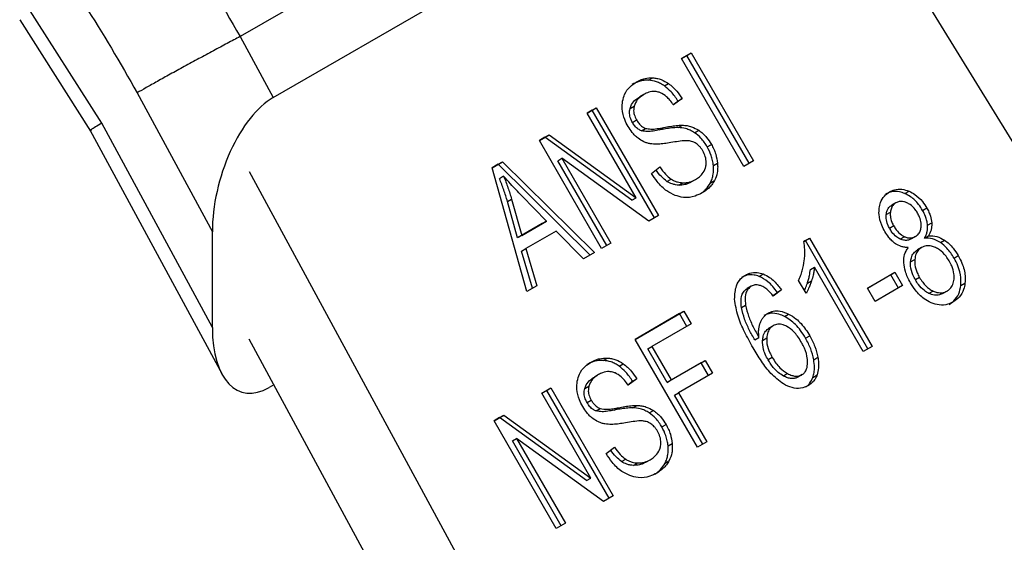
# Model space of a CAD drawing. Extents: x 0.4 to 10.6, y 0.4 to 8.1.
# Drawn here: x 2.7 to 2.8, y 5.7 to 5.7 of the extents above; entities that cross this region are included whole.
import ezdxf

# ---------------------------------------------------------------- set-up
doc = ezdxf.new("R2010")
doc.units = 0
doc.linetypes.add('SLD-SOLID', pattern=[0])
doc.layers.get('0').update_dxf_attribs({"linetype": 'CONTINUOUS'})

msp = doc.modelspace()

# ---------------------------------------------------------------- linework, layer by layer
at = {"color": 7, "linetype": 'SLD-SOLID'}
for p, q in [((2.769277, 5.732138), (2.736067, 5.712966)), ((2.738152, 5.709113), (2.771571, 5.728406)), ((2.773089, 5.725494), (2.799087, 5.683193)), ((2.727317, 5.70749), (2.722467, 5.715123)), ((2.722133, 5.714038), (2.726609, 5.706986)), ((2.736067, 5.712966), (2.738152, 5.709113)), ((2.763971, 5.711585), (2.764575, 5.711934)), ((2.764313, 5.711782), (2.764575, 5.711934)), ((2.764575, 5.711934), (2.768512, 5.705114)), ((2.764313, 5.711782), (2.763971, 5.711585)), ((2.767908, 5.704766), (2.763971, 5.711585)), ((2.76825, 5.704963), (2.764313, 5.711782)), ((2.761887, 5.710211), (2.762149, 5.710363)), ((2.762887, 5.709849), (2.763149, 5.71)), ((2.729558, 5.709412), (2.734311, 5.70063)), ((2.761596, 5.709314), (2.761333, 5.709163)), ((2.763439, 5.708674), (2.763741, 5.708896)), ((2.764003, 5.709048), (2.76346, 5.708647)), ((2.763741, 5.708896), (2.764003, 5.709048)), ((2.758001, 5.708138), (2.758578, 5.708472)), ((2.758316, 5.70832), (2.758001, 5.708138)), ((2.7611, 5.70277), (2.758001, 5.708138)), ((2.758316, 5.70832), (2.758578, 5.708472)), ((2.762253, 5.701501), (2.758316, 5.70832)), ((2.758578, 5.708472), (2.762515, 5.701652)), ((2.760714, 5.708428), (2.760976, 5.70858)), ((2.734311, 5.694569), (2.727317, 5.70749)), ((2.760864, 5.707546), (2.761127, 5.707698)), ((2.726585, 5.70703), (2.734922, 5.691627)), ((2.761432, 5.707015), (2.761694, 5.707166)), ((2.762585, 5.707067), (2.762847, 5.707219)), ((2.763764, 5.707215), (2.764026, 5.707366)), ((2.764792, 5.706894), (2.765055, 5.707046)), ((2.754982, 5.706395), (2.755601, 5.706753)), ((2.755338, 5.706601), (2.754982, 5.706395)), ((2.758919, 5.699576), (2.754982, 5.706395)), ((2.755338, 5.706601), (2.755601, 5.706753)), ((2.760838, 5.702619), (2.755338, 5.706601)), ((2.755601, 5.706753), (2.7611, 5.70277)), ((2.765593, 5.706003), (2.765856, 5.706155)), ((2.752004, 5.704676), (2.75265, 5.705049)), ((2.752387, 5.704898), (2.75265, 5.705049)), ((2.75265, 5.705049), (2.758459, 5.699311)), ((2.756141, 5.705123), (2.756403, 5.705275)), ((2.759237, 5.69976), (2.756141, 5.705123)), ((2.761896, 5.701295), (2.756403, 5.705275)), ((2.756403, 5.705275), (2.7595, 5.699912)), ((2.765982, 5.704809), (2.766245, 5.70496)), ((2.768512, 5.705114), (2.767908, 5.704766)), ((2.736634, 5.704448), (2.760268, 5.660783)), ((2.752387, 5.704898), (2.752004, 5.704676)), ((2.754183, 5.696842), (2.752004, 5.704676)), ((2.758197, 5.699159), (2.752387, 5.704898)), ((2.762068, 5.704322), (2.762595, 5.704725)), ((2.752725, 5.704138), (2.752463, 5.703986)), ((2.763045, 5.703813), (2.763308, 5.703964)), ((2.763799, 5.703574), (2.764061, 5.703726)), ((2.764585, 5.703777), (2.764847, 5.703929)), ((2.764847, 5.703929), (2.764847, 5.703929)), ((2.765795, 5.703722), (2.766058, 5.703874)), ((2.778087, 5.703043), (2.778349, 5.703195)), ((2.752964, 5.702539), (2.753227, 5.702691)), ((2.75361, 5.700245), (2.752964, 5.702539)), ((2.753227, 5.702691), (2.753873, 5.700397)), ((2.75543, 5.701295), (2.753865, 5.70291)), ((2.760838, 5.702619), (2.7611, 5.70277)), ((2.777518, 5.702462), (2.777255, 5.70231)), ((2.776908, 5.701712), (2.777171, 5.701864)), ((2.779208, 5.70198), (2.779471, 5.702132)), ((2.753873, 5.700397), (2.75543, 5.701295)), ((2.75543, 5.701295), (2.755167, 5.701144)), ((2.762515, 5.701652), (2.761896, 5.701295)), ((2.734311, 5.694569), (2.734311, 5.70063)), ((2.755167, 5.701144), (2.75361, 5.700245)), ((2.756044, 5.70067), (2.754122, 5.699561)), ((2.757764, 5.69891), (2.756044, 5.70067)), ((2.777383, 5.700995), (2.77712, 5.700843)), ((2.779522, 5.701047), (2.779785, 5.701198)), ((2.753873, 5.700397), (2.75361, 5.700245)), ((2.771701, 5.700022), (2.772065, 5.700232)), ((2.771803, 5.700081), (2.771701, 5.700022)), ((2.771803, 5.700081), (2.772065, 5.700232)), ((2.775756, 5.693234), (2.771803, 5.700081)), ((2.772065, 5.700232), (2.776018, 5.693385)), ((2.778058, 5.700319), (2.777795, 5.700168)), ((2.778758, 5.700331), (2.778496, 5.70018)), ((2.778758, 5.700331), (2.778758, 5.700331)), ((2.779325, 5.700225), (2.779588, 5.700376)), ((2.780333, 5.699944), (2.780595, 5.700096)), ((2.75386, 5.699409), (2.754122, 5.699561)), ((2.754555, 5.697057), (2.75386, 5.699409)), ((2.754122, 5.699561), (2.754817, 5.697208)), ((2.7595, 5.699912), (2.758919, 5.699576)), ((2.77914, 5.699634), (2.778878, 5.699483)), ((2.758459, 5.699311), (2.757764, 5.69891)), ((2.77845, 5.698726), (2.778713, 5.698877)), ((2.781196, 5.698967), (2.781459, 5.699118)), ((2.772114, 5.698244), (2.772376, 5.698396)), ((2.775456, 5.693061), (2.772376, 5.698396)), ((2.768873, 5.697808), (2.769135, 5.697959)), ((2.771838, 5.69674), (2.771371, 5.697549)), ((2.771922, 5.697373), (2.772185, 5.697524)), ((2.775733, 5.697072), (2.777454, 5.698065)), ((2.777191, 5.697914), (2.775733, 5.697072)), ((2.777191, 5.697914), (2.777454, 5.698065)), ((2.777677, 5.697072), (2.777191, 5.697914)), ((2.777454, 5.698065), (2.77794, 5.697223)), ((2.779015, 5.697738), (2.778752, 5.697587)), ((2.754817, 5.697208), (2.754183, 5.696842)), ((2.768376, 5.697185), (2.768114, 5.697033)), ((2.770289, 5.69695), (2.769769, 5.696562)), ((2.770289, 5.69695), (2.770027, 5.696798)), ((2.776219, 5.69623), (2.775733, 5.697072)), ((2.77794, 5.697223), (2.776219, 5.69623)), ((2.779874, 5.696882), (2.779611, 5.696731)), ((2.780751, 5.69688), (2.780488, 5.696728)), ((2.780751, 5.69688), (2.780751, 5.69688)), ((2.781624, 5.697228), (2.781887, 5.697379)), ((2.769746, 5.696589), (2.770027, 5.696798)), ((2.76776, 5.695835), (2.768022, 5.695987)), ((2.761033, 5.693826), (2.764113, 5.695605)), ((2.763851, 5.695453), (2.761033, 5.693826)), ((2.763851, 5.695453), (2.764113, 5.695605)), ((2.764315, 5.694648), (2.763851, 5.695453)), ((2.764113, 5.695605), (2.764578, 5.6948)), ((2.770475, 5.695277), (2.770737, 5.695428)), ((2.764578, 5.6948), (2.762102, 5.69337)), ((2.769759, 5.694684), (2.769497, 5.694532)), ((2.757706, 5.654909), (2.736634, 5.69384)), ((2.76497, 5.687007), (2.761033, 5.693826)), ((2.768598, 5.69379), (2.768861, 5.693942)), ((2.76909, 5.693764), (2.769352, 5.693915)), ((2.77181, 5.693902), (2.772073, 5.694053)), ((2.761839, 5.693219), (2.762102, 5.69337)), ((2.763058, 5.691107), (2.761839, 5.693219)), ((2.762102, 5.69337), (2.763321, 5.691259)), ((2.776018, 5.693385), (2.775456, 5.693061)), ((2.759021, 5.692495), (2.759283, 5.692646)), ((2.769703, 5.692685), (2.76944, 5.692534)), ((2.772322, 5.692542), (2.772585, 5.692693)), ((2.760021, 5.692132), (2.760283, 5.692283)), ((2.765201, 5.692344), (2.763058, 5.691107)), ((2.763321, 5.691259), (2.765463, 5.692495)), ((2.765201, 5.692344), (2.765463, 5.692495)), ((2.765665, 5.691539), (2.765201, 5.692344)), ((2.765463, 5.692495), (2.765928, 5.69169)), ((2.75873, 5.691597), (2.758467, 5.691446)), ((2.761137, 5.691331), (2.760594, 5.690931)), ((2.760875, 5.69118), (2.761137, 5.691331)), ((2.763058, 5.691107), (2.763321, 5.691259)), ((2.765928, 5.69169), (2.763786, 5.690454)), ((2.770675, 5.691659), (2.770413, 5.691507)), ((2.771594, 5.691594), (2.771331, 5.691442)), ((2.771594, 5.691594), (2.771594, 5.691594)), ((2.772275, 5.691422), (2.772537, 5.691574)), ((2.738196, 5.690953), (2.737902, 5.690784)), ((2.755135, 5.690421), (2.755712, 5.690755)), ((2.75545, 5.690603), (2.755712, 5.690755)), ((2.755712, 5.690755), (2.759649, 5.683936)), ((2.757847, 5.690711), (2.75811, 5.690863)), ((2.760573, 5.690957), (2.760875, 5.69118)), ((2.75545, 5.690603), (2.755135, 5.690421)), ((2.758234, 5.685054), (2.755135, 5.690421)), ((2.759387, 5.683784), (2.75545, 5.690603)), ((2.763523, 5.690302), (2.763786, 5.690454)), ((2.765312, 5.687204), (2.763523, 5.690302)), ((2.763786, 5.690454), (2.765574, 5.687356)), ((2.757998, 5.689829), (2.758261, 5.689981)), ((2.758566, 5.689298), (2.758828, 5.689449)), ((2.759719, 5.689351), (2.759981, 5.689502)), ((2.760898, 5.689498), (2.76116, 5.68965)), ((2.752116, 5.688678), (2.752735, 5.689036)), ((2.752472, 5.688884), (2.752116, 5.688678)), ((2.752472, 5.688884), (2.752735, 5.689036)), ((2.757972, 5.684902), (2.752472, 5.688884)), ((2.752735, 5.689036), (2.758234, 5.685054)), ((2.761926, 5.689177), (2.762189, 5.689329)), ((2.756053, 5.681859), (2.752116, 5.688678)), ((2.762727, 5.688286), (2.76299, 5.688438)), ((2.753275, 5.687406), (2.753537, 5.687558)), ((2.75903, 5.683578), (2.753537, 5.687558)), ((2.753537, 5.687558), (2.756634, 5.682195)), ((2.756371, 5.682043), (2.753275, 5.687406)), ((2.759202, 5.686605), (2.759729, 5.687008)), ((2.763116, 5.687092), (2.763379, 5.687243)), ((2.765574, 5.687356), (2.76497, 5.687007)), ((2.760179, 5.686096), (2.760441, 5.686247)), ((2.760933, 5.685857), (2.761195, 5.686009)), ((2.761719, 5.68606), (2.761981, 5.686212)), ((2.761981, 5.686212), (2.761981, 5.686212)), ((2.762929, 5.686005), (2.763192, 5.686157)), ((2.757972, 5.684902), (2.758234, 5.685054)), ((2.759649, 5.683936), (2.75903, 5.683578)), ((2.756634, 5.682195), (2.756053, 5.681859))]:
    msp.add_line(p, q, dxfattribs=at)
at = {"color": 8, "linetype": 'SLD-SOLID'}
for p, q in [((2.761117, 5.710099), (2.761118, 5.710099)), ((2.77712, 5.70315), (2.77712, 5.703151)), ((2.768013, 5.697893), (2.768013, 5.697893)), ((2.769442, 5.695487), (2.769442, 5.695487)), ((2.758251, 5.692382), (2.758252, 5.692382))]:
    msp.add_line(p, q, dxfattribs=at)
at = {"color": 7, "linetype": 'SLD-SOLID'}
for centre, start_param, end_param in [((2.738027, 5.702979), 0.477719, 2.082155), ((2.738027, 5.696918), 2.082155, 3.619311)]:
    msp.add_ellipse(centre, major_axis=(0.001818, 0.006433), ratio=0.503769, start_param=start_param, end_param=end_param, dxfattribs=at)
for points, knots in [([(2.728, 5.725016), (2.729517, 5.723058), (2.73244, 5.719285), (2.734889, 5.715019), (2.736067, 5.712966)], [0, 0, 0, 0, 0.5189314, 1, 1, 1, 1]), ([(2.722467, 5.720088), (2.723753, 5.718418), (2.726323, 5.715079), (2.72848, 5.711301), (2.729558, 5.709412)], [0, 0, 0, 0, 0.499945, 1, 1, 1, 1]), ([(2.760244, 5.708893), (2.76028, 5.709038), (2.760367, 5.70939), (2.76068, 5.709808), (2.76098, 5.710007), (2.761118, 5.710099)], [0, 0, 0, 0, 0.272735, 0.664774, 1, 1, 1, 1]), ([(2.761887, 5.710211), (2.761784, 5.710211), (2.76158, 5.710211), (2.761226, 5.710133), (2.760997, 5.710018), (2.760855, 5.709947)], [0, 0, 0, 0, 0.276752, 0.553361, 1, 1, 1, 1]), ([(2.761118, 5.710099), (2.761204, 5.710144), (2.761377, 5.710236), (2.761717, 5.710349), (2.761984, 5.710358), (2.762149, 5.710363)], [0, 0, 0, 0, 0.276365, 0.552887, 1, 1, 1, 1]), ([(2.762887, 5.709849), (2.762805, 5.709902), (2.762642, 5.710009), (2.762306, 5.710157), (2.762052, 5.71019), (2.761887, 5.710211)], [0, 0, 0, 0, 0.259531, 0.519162, 1, 1, 1, 1]), ([(2.762149, 5.710363), (2.762237, 5.710355), (2.762414, 5.710338), (2.762758, 5.710241), (2.762995, 5.710095), (2.763149, 5.71)], [0, 0, 0, 0, 0.259481, 0.519099, 1, 1, 1, 1]), ([(2.763149, 5.71), (2.763241, 5.709929), (2.763424, 5.709787), (2.76372, 5.709472), (2.763895, 5.70921), (2.764003, 5.709048)], [0, 0, 0, 0, 0.276103, 0.552039, 1, 1, 1, 1]), ([(2.761596, 5.709314), (2.761513, 5.709261), (2.76136, 5.709164), (2.761123, 5.708939), (2.761033, 5.708718), (2.760976, 5.70858)], [0, 0, 0, 0, 0.30939, 0.566715, 1, 1, 1, 1]), ([(2.762564, 5.709445), (2.762472, 5.709468), (2.762242, 5.709527), (2.761906, 5.709471), (2.761693, 5.709363), (2.761596, 5.709314)], [0, 0, 0, 0, 0.264685, 0.665864, 1, 1, 1, 1]), ([(2.76346, 5.708647), (2.763385, 5.708752), (2.763251, 5.708939), (2.762981, 5.709217), (2.762746, 5.709378), (2.762586, 5.709437), (2.762564, 5.709445)], [0, 0, 0, 0, 0.307086, 0.550673, 0.938361, 1, 1, 1, 1]), ([(2.763741, 5.708896), (2.763675, 5.708997), (2.763545, 5.709198), (2.763271, 5.709535), (2.763034, 5.709729), (2.762887, 5.709849)], [0, 0, 0, 0, 0.275699, 0.551549, 1, 1, 1, 1]), ([(2.760589, 5.707288), (2.760515, 5.707429), (2.760331, 5.707779), (2.760191, 5.708344), (2.760228, 5.708728), (2.760244, 5.708893)], [0, 0, 0, 0, 0.277056, 0.688765, 1, 1, 1, 1]), ([(2.760714, 5.708428), (2.760742, 5.70851), (2.76082, 5.708734), (2.761047, 5.708979), (2.761248, 5.709108), (2.761334, 5.709163)], [0, 0, 0, 0, 0.2513048, 0.68242, 1, 1, 1, 1]), ([(2.760864, 5.707546), (2.760826, 5.707619), (2.760735, 5.707795), (2.760661, 5.708107), (2.760696, 5.70832), (2.760714, 5.708428)], [0, 0, 0, 0, 0.260406, 0.624456, 1, 1, 1, 1]), ([(2.760976, 5.70858), (2.760962, 5.708506), (2.760929, 5.708333), (2.760967, 5.70802), (2.761072, 5.707809), (2.761127, 5.707698)], [0, 0, 0, 0, 0.260681, 0.611207, 1, 1, 1, 1]), ([(2.761432, 5.707015), (2.761365, 5.707044), (2.761212, 5.707112), (2.761016, 5.707305), (2.760913, 5.707469), (2.760864, 5.707546)], [0, 0, 0, 0, 0.288607, 0.662855, 1, 1, 1, 1]), ([(2.761127, 5.707698), (2.76117, 5.707629), (2.761272, 5.707465), (2.761467, 5.707267), (2.761629, 5.707195), (2.761694, 5.707166)], [0, 0, 0, 0, 0.297734, 0.715033, 1, 1, 1, 1]), ([(2.761218, 5.706546), (2.761151, 5.706601), (2.761018, 5.706711), (2.760799, 5.706955), (2.76067, 5.707159), (2.760589, 5.707288)], [0, 0, 0, 0, 0.269683, 0.539247, 1, 1, 1, 1]), ([(2.762585, 5.707067), (2.762447, 5.707043), (2.762192, 5.706997), (2.761809, 5.706951), (2.761559, 5.706993), (2.761432, 5.707015)], [0, 0, 0, 0, 0.369561, 0.681012, 1, 1, 1, 1]), ([(2.761694, 5.707166), (2.761803, 5.707146), (2.762056, 5.7071), (2.762439, 5.707146), (2.762711, 5.707195), (2.762847, 5.707219)], [0, 0, 0, 0, 0.274068, 0.635279, 1, 1, 1, 1]), ([(2.763764, 5.707215), (2.763623, 5.70721), (2.763352, 5.707201), (2.762961, 5.707139), (2.76271, 5.707091), (2.762585, 5.707067)], [0, 0, 0, 0, 0.350678, 0.67509, 1, 1, 1, 1]), ([(2.762847, 5.707219), (2.762982, 5.707245), (2.763243, 5.707294), (2.763634, 5.707355), (2.763895, 5.707362), (2.764026, 5.707366)], [0, 0, 0, 0, 0.349644, 0.674087, 1, 1, 1, 1]), ([(2.764792, 5.706894), (2.764701, 5.706948), (2.764518, 5.707056), (2.76417, 5.707178), (2.763918, 5.707201), (2.763764, 5.707215)], [0, 0, 0, 0, 0.278348, 0.556593, 1, 1, 1, 1]), ([(2.764026, 5.707366), (2.764123, 5.707359), (2.764315, 5.707346), (2.764667, 5.707261), (2.764907, 5.707128), (2.765055, 5.707046)], [0, 0, 0, 0, 0.277895, 0.556024, 1, 1, 1, 1]), ([(2.765593, 5.706003), (2.765533, 5.7061), (2.765414, 5.706295), (2.765157, 5.706614), (2.76493, 5.706788), (2.764792, 5.706894)], [0, 0, 0, 0, 0.280123, 0.560499, 1, 1, 1, 1]), ([(2.765055, 5.707046), (2.765144, 5.706981), (2.765322, 5.706851), (2.765602, 5.706555), (2.76576, 5.706306), (2.765856, 5.706155)], [0, 0, 0, 0, 0.280629, 0.561135, 1, 1, 1, 1]), ([(2.76199, 5.706193), (2.761922, 5.706209), (2.761785, 5.70624), (2.76152, 5.706342), (2.761337, 5.706465), (2.761218, 5.706546)], [0, 0, 0, 0, 0.256334, 0.512729, 1, 1, 1, 1]), ([(2.763183, 5.706249), (2.763052, 5.706228), (2.762792, 5.706187), (2.762396, 5.706151), (2.762126, 5.706179), (2.76199, 5.706193)], [0, 0, 0, 0, 0.338747, 0.667254, 1, 1, 1, 1]), ([(2.764359, 5.706386), (2.764283, 5.706385), (2.764045, 5.706384), (2.763654, 5.706327), (2.763341, 5.706275), (2.763183, 5.706249)], [0, 0, 0, 0, 0.189526, 0.594322, 1, 1, 1, 1]), ([(2.7649, 5.706205), (2.764853, 5.706234), (2.764758, 5.706291), (2.764575, 5.70636), (2.764442, 5.706376), (2.764359, 5.706386)], [0, 0, 0, 0, 0.275514, 0.550869, 1, 1, 1, 1]), ([(2.765314, 5.705743), (2.765284, 5.705792), (2.765223, 5.70589), (2.76509, 5.706055), (2.764973, 5.706147), (2.7649, 5.706205)], [0, 0, 0, 0, 0.274094, 0.548351, 1, 1, 1, 1]), ([(2.765497, 5.704732), (2.765512, 5.704821), (2.765545, 5.70503), (2.765492, 5.705388), (2.765373, 5.705625), (2.765314, 5.705743)], [0, 0, 0, 0, 0.27258, 0.637639, 1, 1, 1, 1]), ([(2.765982, 5.704809), (2.765969, 5.704917), (2.765942, 5.705134), (2.765829, 5.705542), (2.765685, 5.705823), (2.765593, 5.706003)], [0, 0, 0, 0, 0.264512, 0.529062, 1, 1, 1, 1]), ([(2.765856, 5.706155), (2.765909, 5.706055), (2.766017, 5.705856), (2.76617, 5.705457), (2.766216, 5.705154), (2.766245, 5.70496)], [0, 0, 0, 0, 0.264411, 0.528936, 1, 1, 1, 1]), ([(2.766245, 5.70496), (2.76625, 5.704858), (2.766261, 5.704654), (2.766223, 5.704275), (2.766123, 5.704031), (2.766058, 5.703874)], [0, 0, 0, 0, 0.2628574, 0.5258823, 1, 1, 1, 1]), ([(2.763045, 5.703813), (2.762925, 5.703908), (2.762664, 5.704114), (2.762464, 5.704393), (2.762357, 5.704543)], [0, 0, 0, 0, 0.46229, 1, 1, 1, 1]), ([(2.762595, 5.704725), (2.76271, 5.704564), (2.762917, 5.704274), (2.763187, 5.70406), (2.763308, 5.703964)], [0, 0, 0, 0, 0.55487, 1, 1, 1, 1]), ([(2.764847, 5.703929), (2.764935, 5.703984), (2.765093, 5.704085), (2.765324, 5.704319), (2.765451, 5.704544), (2.765492, 5.704711), (2.765497, 5.704732)], [0, 0, 0, 0, 0.300568, 0.545568, 0.94252, 1, 1, 1, 1]), ([(2.765795, 5.703722), (2.765834, 5.703807), (2.765911, 5.703976), (2.765995, 5.704338), (2.765987, 5.704624), (2.765982, 5.704809)], [0, 0, 0, 0, 0.263031, 0.526102, 1, 1, 1, 1]), ([(2.752964, 5.702539), (2.752929, 5.702662), (2.752857, 5.702907), (2.752696, 5.703391), (2.752556, 5.703749), (2.752463, 5.703986)], [0, 0, 0, 0, 0.2513727, 0.5027351, 1, 1, 1, 1]), ([(2.753865, 5.70291), (2.753745, 5.703034), (2.753506, 5.703282), (2.753123, 5.703687), (2.752867, 5.703977), (2.752725, 5.704138)], [0, 0, 0, 0, 0.308804, 0.617614, 1, 1, 1, 1]), ([(2.752725, 5.704138), (2.752773, 5.704018), (2.752868, 5.703778), (2.753044, 5.703298), (2.753154, 5.702933), (2.753227, 5.702691)], [0, 0, 0, 0, 0.251352, 0.502711, 1, 1, 1, 1]), ([(2.763563, 5.702932), (2.763389, 5.703015), (2.762969, 5.703216), (2.762457, 5.703722), (2.762184, 5.704144), (2.762068, 5.704322)], [0, 0, 0, 0, 0.291747, 0.701546, 1, 1, 1, 1]), ([(2.763799, 5.703574), (2.76373, 5.70358), (2.763592, 5.703592), (2.763335, 5.703654), (2.763157, 5.703751), (2.763045, 5.703813)], [0, 0, 0, 0, 0.27118, 0.542543, 1, 1, 1, 1]), ([(2.763308, 5.703964), (2.763373, 5.703926), (2.763504, 5.703849), (2.763758, 5.703758), (2.763945, 5.703738), (2.764061, 5.703726)], [0, 0, 0, 0, 0.271574, 0.543029, 1, 1, 1, 1]), ([(2.764585, 5.703777), (2.764521, 5.703743), (2.764392, 5.703676), (2.764134, 5.703587), (2.763929, 5.703579), (2.763799, 5.703574)], [0, 0, 0, 0, 0.2688668, 0.5378665, 1, 1, 1, 1]), ([(2.764061, 5.703726), (2.764137, 5.703726), (2.764289, 5.703727), (2.764559, 5.703785), (2.764735, 5.703873), (2.764847, 5.703929)], [0, 0, 0, 0, 0.269195, 0.538266, 1, 1, 1, 1]), ([(2.765139, 5.703023), (2.765185, 5.703052), (2.765318, 5.703137), (2.765559, 5.703351), (2.765706, 5.703582), (2.765795, 5.703722)], [0, 0, 0, 0, 0.169195, 0.498127, 1, 1, 1, 1]), ([(2.766058, 5.703874), (2.766002, 5.70378), (2.76589, 5.703592), (2.765631, 5.703321), (2.765409, 5.703177), (2.765275, 5.703091)], [0, 0, 0, 0, 0.284055, 0.567858, 1, 1, 1, 1]), ([(2.765275, 5.703091), (2.765129, 5.703017), (2.764767, 5.702833), (2.764168, 5.702749), (2.763738, 5.702879), (2.763563, 5.702932)], [0, 0, 0, 0, 0.287574, 0.711413, 1, 1, 1, 1]), ([(2.776463, 5.702121), (2.776485, 5.702242), (2.77654, 5.702529), (2.776762, 5.702902), (2.777004, 5.70307), (2.77712, 5.703151)], [0, 0, 0, 0, 0.273462, 0.65063, 1, 1, 1, 1]), ([(2.778087, 5.703043), (2.777972, 5.703084), (2.777696, 5.703183), (2.777258, 5.703186), (2.776988, 5.70306), (2.776858, 5.702999)], [0, 0, 0, 0, 0.269152, 0.64824, 1, 1, 1, 1]), ([(2.77712, 5.703151), (2.777219, 5.703199), (2.777457, 5.703316), (2.777888, 5.703352), (2.778201, 5.703245), (2.778349, 5.703195)], [0, 0, 0, 0, 0.269023, 0.65357, 1, 1, 1, 1]), ([(2.778349, 5.703195), (2.778476, 5.703131), (2.778789, 5.702974), (2.779178, 5.702595), (2.779384, 5.702269), (2.779471, 5.702132)], [0, 0, 0, 0, 0.282044, 0.698282, 1, 1, 1, 1]), ([(2.777518, 5.702462), (2.777466, 5.702426), (2.777346, 5.702343), (2.777218, 5.702135), (2.777187, 5.701953), (2.777171, 5.701864)], [0, 0, 0, 0, 0.275305, 0.641651, 1, 1, 1, 1]), ([(2.77822, 5.702459), (2.778152, 5.702485), (2.777991, 5.702547), (2.77774, 5.702562), (2.777588, 5.702494), (2.777518, 5.702462)], [0, 0, 0, 0, 0.2812681, 0.667917, 1, 1, 1, 1]), ([(2.779208, 5.70198), (2.779128, 5.702108), (2.77892, 5.702439), (2.778531, 5.702821), (2.778209, 5.702982), (2.778087, 5.703043)], [0, 0, 0, 0, 0.28124, 0.72786, 1, 1, 1, 1]), ([(2.778894, 5.701806), (2.778845, 5.701884), (2.778716, 5.70209), (2.778482, 5.702324), (2.778288, 5.702424), (2.77822, 5.702459)], [0, 0, 0, 0, 0.285543, 0.746371, 1, 1, 1, 1]), ([(2.776823, 5.70064), (2.776752, 5.700772), (2.776571, 5.701114), (2.776432, 5.701634), (2.776454, 5.701988), (2.776463, 5.702121)], [0, 0, 0, 0, 0.282554, 0.730216, 1, 1, 1, 1]), ([(2.776908, 5.701712), (2.776919, 5.701781), (2.776946, 5.701947), (2.777058, 5.702168), (2.777193, 5.702265), (2.777255, 5.702311)], [0, 0, 0, 0, 0.274674, 0.661967, 1, 1, 1, 1]), ([(2.777171, 5.701864), (2.777167, 5.701783), (2.777157, 5.701579), (2.777235, 5.701275), (2.77734, 5.701077), (2.777383, 5.700995)], [0, 0, 0, 0, 0.278669, 0.702074, 1, 1, 1, 1]), ([(2.779522, 5.701047), (2.779511, 5.701139), (2.779489, 5.701322), (2.779387, 5.701641), (2.779275, 5.701853), (2.779208, 5.70198)], [0, 0, 0, 0, 0.285752, 0.571173, 1, 1, 1, 1]), ([(2.779471, 5.702132), (2.779516, 5.702048), (2.779607, 5.70188), (2.779731, 5.701568), (2.779765, 5.701337), (2.779785, 5.701198)], [0, 0, 0, 0, 0.284998, 0.570253, 1, 1, 1, 1]), ([(2.77712, 5.700843), (2.77708, 5.700919), (2.776974, 5.70112), (2.776894, 5.701424), (2.776905, 5.701634), (2.776908, 5.701712)], [0, 0, 0, 0, 0.278036, 0.730606, 1, 1, 1, 1]), ([(2.779116, 5.700922), (2.77912, 5.701007), (2.779129, 5.701216), (2.779043, 5.701525), (2.778938, 5.701724), (2.778894, 5.701806)], [0, 0, 0, 0, 0.287064, 0.706513, 1, 1, 1, 1]), ([(2.777493, 5.699875), (2.777416, 5.699933), (2.777262, 5.700049), (2.777032, 5.700307), (2.776901, 5.700516), (2.776823, 5.70064)], [0, 0, 0, 0, 0.288423, 0.576404, 1, 1, 1, 1]), ([(2.777795, 5.700168), (2.777714, 5.700211), (2.777516, 5.700318), (2.77729, 5.700568), (2.777168, 5.700765), (2.77712, 5.700843)], [0, 0, 0, 0, 0.295534, 0.721864, 1, 1, 1, 1]), ([(2.777383, 5.700995), (2.777434, 5.700913), (2.777567, 5.700697), (2.7778, 5.700453), (2.777994, 5.700352), (2.778058, 5.700319)], [0, 0, 0, 0, 0.293637, 0.769449, 1, 1, 1, 1]), ([(2.778758, 5.700331), (2.77881, 5.700366), (2.778932, 5.700449), (2.779066, 5.700651), (2.779099, 5.700833), (2.779116, 5.700922)], [0, 0, 0, 0, 0.27396, 0.644142, 1, 1, 1, 1]), ([(2.779325, 5.700225), (2.779361, 5.700291), (2.779432, 5.700423), (2.779518, 5.700693), (2.779521, 5.700912), (2.779522, 5.701047)], [0, 0, 0, 0, 0.274954, 0.550173, 1, 1, 1, 1]), ([(2.779785, 5.701198), (2.779786, 5.701116), (2.779789, 5.700954), (2.779735, 5.700668), (2.779646, 5.70049), (2.779588, 5.700376)], [0, 0, 0, 0, 0.275388, 0.534864, 1, 1, 1, 1]), ([(2.77173, 5.698816), (2.771741, 5.698928), (2.771764, 5.699154), (2.77177, 5.699556), (2.771727, 5.699848), (2.771701, 5.700022)], [0, 0, 0, 0, 0.287559, 0.575223, 1, 1, 1, 1]), ([(2.778496, 5.70018), (2.778439, 5.700153), (2.778305, 5.700088), (2.778059, 5.700073), (2.777882, 5.700136), (2.777795, 5.700168)], [0, 0, 0, 0, 0.270766, 0.642082, 1, 1, 1, 1]), ([(2.778058, 5.700319), (2.778123, 5.700294), (2.778279, 5.700235), (2.778529, 5.700227), (2.778683, 5.700297), (2.778758, 5.700331)], [0, 0, 0, 0, 0.270632, 0.647066, 1, 1, 1, 1]), ([(2.780333, 5.699944), (2.780171, 5.700035), (2.779842, 5.700218), (2.779499, 5.700223), (2.779325, 5.700225)], [0, 0, 0, 0, 0.4926258, 1, 1, 1, 1]), ([(2.779588, 5.700376), (2.779762, 5.700374), (2.780104, 5.70037), (2.780433, 5.700186), (2.780595, 5.700096)], [0, 0, 0, 0, 0.507374, 1, 1, 1, 1]), ([(2.780595, 5.700096), (2.780695, 5.700022), (2.780893, 5.699874), (2.78119, 5.699545), (2.781359, 5.699278), (2.781459, 5.699118)], [0, 0, 0, 0, 0.288741, 0.577119, 1, 1, 1, 1]), ([(2.778304, 5.699635), (2.778229, 5.699638), (2.77808, 5.699642), (2.777802, 5.699703), (2.777612, 5.699809), (2.777493, 5.699875)], [0, 0, 0, 0, 0.2749, 0.55006, 1, 1, 1, 1]), ([(2.778018, 5.698665), (2.778018, 5.698761), (2.778017, 5.699025), (2.778115, 5.699365), (2.778253, 5.699562), (2.778304, 5.699635)], [0, 0, 0, 0, 0.263462, 0.72397, 1, 1, 1, 1]), ([(2.77845, 5.698726), (2.778462, 5.698811), (2.778491, 5.699016), (2.778625, 5.699298), (2.778796, 5.699423), (2.778878, 5.699483)], [0, 0, 0, 0, 0.268022, 0.646148, 1, 1, 1, 1]), ([(2.77914, 5.699634), (2.779077, 5.69959), (2.77893, 5.699489), (2.778769, 5.699229), (2.778732, 5.698997), (2.778713, 5.698877)], [0, 0, 0, 0, 0.2686193, 0.6232604, 1, 1, 1, 1]), ([(2.780027, 5.69963), (2.779945, 5.699662), (2.779747, 5.699741), (2.779429, 5.699763), (2.779234, 5.699676), (2.77914, 5.699634)], [0, 0, 0, 0, 0.270362, 0.65287, 1, 1, 1, 1]), ([(2.780888, 5.698783), (2.780824, 5.698885), (2.780656, 5.699155), (2.780357, 5.699458), (2.78011, 5.699587), (2.780027, 5.69963)], [0, 0, 0, 0, 0.290183, 0.76148, 1, 1, 1, 1]), ([(2.781196, 5.698967), (2.781129, 5.699076), (2.780996, 5.699293), (2.780719, 5.699643), (2.780477, 5.699832), (2.780333, 5.699944)], [0, 0, 0, 0, 0.287905, 0.576097, 1, 1, 1, 1]), ([(2.771371, 5.697549), (2.771415, 5.697649), (2.771503, 5.697848), (2.771639, 5.698264), (2.771694, 5.698596), (2.77173, 5.698816)], [0, 0, 0, 0, 0.253574, 0.50716, 1, 1, 1, 1]), ([(2.778752, 5.697587), (2.778698, 5.697689), (2.778551, 5.697964), (2.778438, 5.698364), (2.778447, 5.698637), (2.77845, 5.698726)], [0, 0, 0, 0, 0.2844901, 0.7679394, 1, 1, 1, 1]), ([(2.778713, 5.698877), (2.77871, 5.698768), (2.778705, 5.69849), (2.778824, 5.698094), (2.778961, 5.697838), (2.779015, 5.697738)], [0, 0, 0, 0, 0.2856816, 0.7226955, 1, 1, 1, 1]), ([(2.781193, 5.697632), (2.781196, 5.697742), (2.781204, 5.698019), (2.781082, 5.698419), (2.780944, 5.698678), (2.780888, 5.698783)], [0, 0, 0, 0, 0.285873, 0.712758, 1, 1, 1, 1]), ([(2.781624, 5.697228), (2.781633, 5.697393), (2.781655, 5.697801), (2.78149, 5.69841), (2.781283, 5.698802), (2.781196, 5.698967)], [0, 0, 0, 0, 0.285082, 0.701209, 1, 1, 1, 1]), ([(2.781459, 5.699118), (2.781541, 5.698962), (2.781756, 5.698558), (2.78192, 5.697947), (2.781896, 5.697532), (2.781887, 5.697379)], [0, 0, 0, 0, 0.284005, 0.737278, 1, 1, 1, 1]), ([(2.771922, 5.697373), (2.771947, 5.697453), (2.771998, 5.697614), (2.77207, 5.697902), (2.772097, 5.698117), (2.772114, 5.698244)], [0, 0, 0, 0, 0.287995, 0.576036, 1, 1, 1, 1]), ([(2.772376, 5.698396), (2.772366, 5.698309), (2.772346, 5.698134), (2.772283, 5.697843), (2.772221, 5.697643), (2.772185, 5.697524)], [0, 0, 0, 0, 0.288238, 0.576315, 1, 1, 1, 1]), ([(2.778441, 5.697407), (2.778378, 5.697523), (2.778252, 5.697755), (2.778084, 5.698176), (2.778042, 5.698484), (2.778018, 5.698665)], [0, 0, 0, 0, 0.291843, 0.584011, 1, 1, 1, 1]), ([(2.767324, 5.696371), (2.767339, 5.696662), (2.767364, 5.697142), (2.767663, 5.697649), (2.767905, 5.697818), (2.768013, 5.697893)], [0, 0, 0, 0, 0.461313, 0.760033, 1, 1, 1, 1]), ([(2.768873, 5.697808), (2.768767, 5.697842), (2.768505, 5.697925), (2.768107, 5.697911), (2.767862, 5.697794), (2.76775, 5.697741)], [0, 0, 0, 0, 0.270347, 0.669134, 1, 1, 1, 1]), ([(2.768013, 5.697893), (2.768103, 5.697937), (2.768329, 5.698049), (2.768722, 5.698086), (2.769009, 5.697998), (2.769135, 5.697959)], [0, 0, 0, 0, 0.270148, 0.677867, 1, 1, 1, 1]), ([(2.770027, 5.696798), (2.769931, 5.696925), (2.769749, 5.697165), (2.769377, 5.697544), (2.769065, 5.697707), (2.768873, 5.697808)], [0, 0, 0, 0, 0.300209, 0.568596, 1, 1, 1, 1]), ([(2.769135, 5.697959), (2.769271, 5.697894), (2.769624, 5.697722), (2.770002, 5.697335), (2.770223, 5.697039), (2.770289, 5.69695)], [0, 0, 0, 0, 0.302539, 0.789888, 1, 1, 1, 1]), ([(2.772185, 5.697524), (2.772157, 5.697444), (2.772102, 5.697283), (2.771993, 5.697017), (2.771896, 5.696842), (2.771838, 5.69674)], [0, 0, 0, 0, 0.291754, 0.583553, 1, 1, 1, 1]), ([(2.779611, 5.696731), (2.779511, 5.696785), (2.779261, 5.696922), (2.778971, 5.697235), (2.778813, 5.697488), (2.778752, 5.697587)], [0, 0, 0, 0, 0.287558, 0.722492, 1, 1, 1, 1]), ([(2.779015, 5.697738), (2.779079, 5.697636), (2.779249, 5.697361), (2.779547, 5.697055), (2.779794, 5.696924), (2.779874, 5.696882)], [0, 0, 0, 0, 0.28929, 0.77172, 1, 1, 1, 1]), ([(2.780751, 5.69688), (2.780815, 5.696923), (2.780964, 5.697025), (2.781132, 5.697281), (2.781172, 5.697514), (2.781193, 5.697632)], [0, 0, 0, 0, 0.268246, 0.628176, 1, 1, 1, 1]), ([(2.76776, 5.695835), (2.767745, 5.695968), (2.767715, 5.696235), (2.767763, 5.696596), (2.767901, 5.696879), (2.768045, 5.696983), (2.768114, 5.697033)], [0, 0, 0, 0, 0.281112, 0.563888, 0.791715, 1, 1, 1, 1]), ([(2.768376, 5.697185), (2.768301, 5.697129), (2.768151, 5.697018), (2.768012, 5.696706), (2.767979, 5.696349), (2.76801, 5.696092), (2.768022, 5.695987)], [0, 0, 0, 0, 0.228604, 0.457351, 0.776463, 1, 1, 1, 1]), ([(2.769103, 5.697169), (2.769037, 5.697196), (2.768876, 5.697262), (2.768615, 5.697289), (2.768453, 5.697218), (2.768376, 5.697185)], [0, 0, 0, 0, 0.266673, 0.652051, 1, 1, 1, 1]), ([(2.769769, 5.696562), (2.769704, 5.69664), (2.769574, 5.696796), (2.769358, 5.697015), (2.769189, 5.697117), (2.769103, 5.697169)], [0, 0, 0, 0, 0.331042, 0.659599, 1, 1, 1, 1]), ([(2.771742, 5.696908), (2.771761, 5.696949), (2.77183, 5.697099), (2.771883, 5.697258), (2.771922, 5.697373)], [0, 0, 0, 0, 0.2779687, 1, 1, 1, 1]), ([(2.779743, 5.696142), (2.779593, 5.696219), (2.779225, 5.696408), (2.77878, 5.696866), (2.778541, 5.697248), (2.778441, 5.697407)], [0, 0, 0, 0, 0.285165, 0.700577, 1, 1, 1, 1]), ([(2.779874, 5.696882), (2.779954, 5.69685), (2.780149, 5.696773), (2.780463, 5.696751), (2.780657, 5.696838), (2.780751, 5.69688)], [0, 0, 0, 0, 0.269448, 0.647313, 1, 1, 1, 1]), ([(2.780886, 5.69604), (2.780988, 5.696109), (2.781237, 5.696276), (2.781517, 5.69668), (2.78159, 5.69705), (2.781624, 5.697228)], [0, 0, 0, 0, 0.2677, 0.649231, 1, 1, 1, 1]), ([(2.781887, 5.697379), (2.781863, 5.697244), (2.781804, 5.696916), (2.78156, 5.696481), (2.781282, 5.696286), (2.781148, 5.696192)], [0, 0, 0, 0, 0.267755, 0.646874, 1, 1, 1, 1]), ([(2.768491, 5.693294), (2.768307, 5.693627), (2.767951, 5.694274), (2.767488, 5.6953), (2.767379, 5.696009), (2.767324, 5.696371)], [0, 0, 0, 0, 0.3408489, 0.6632881, 1, 1, 1, 1]), ([(2.780488, 5.696728), (2.780418, 5.696695), (2.780254, 5.696617), (2.779945, 5.696605), (2.779724, 5.696688), (2.779611, 5.696731)], [0, 0, 0, 0, 0.2699518, 0.6284155, 1, 1, 1, 1]), ([(2.768598, 5.69379), (2.768481, 5.694002), (2.768244, 5.69443), (2.76793, 5.69511), (2.767817, 5.695591), (2.76776, 5.695835)], [0, 0, 0, 0, 0.324701, 0.657918, 1, 1, 1, 1]), ([(2.768022, 5.695987), (2.768076, 5.695753), (2.768186, 5.695281), (2.768497, 5.6946), (2.768739, 5.694162), (2.768861, 5.693942)], [0, 0, 0, 0, 0.327388, 0.661559, 1, 1, 1, 1]), ([(2.769442, 5.695487), (2.769544, 5.695534), (2.769776, 5.695641), (2.770233, 5.695637), (2.77056, 5.695502), (2.770737, 5.695428)], [0, 0, 0, 0, 0.262539, 0.598905, 1, 1, 1, 1]), ([(2.781148, 5.696192), (2.781036, 5.696137), (2.780764, 5.696003), (2.780271, 5.695961), (2.779913, 5.696083), (2.779743, 5.696142)], [0, 0, 0, 0, 0.268483, 0.652582, 1, 1, 1, 1]), ([(2.768957, 5.694898), (2.768986, 5.694962), (2.769044, 5.695092), (2.769193, 5.695308), (2.769345, 5.695417), (2.769442, 5.695487)], [0, 0, 0, 0, 0.264467, 0.529115, 1, 1, 1, 1]), ([(2.770475, 5.695277), (2.77036, 5.695327), (2.770075, 5.695451), (2.76961, 5.695517), (2.769318, 5.695394), (2.76918, 5.695335)], [0, 0, 0, 0, 0.261321, 0.651146, 1, 1, 1, 1]), ([(2.77181, 5.693902), (2.771708, 5.694067), (2.771518, 5.694373), (2.771095, 5.694882), (2.770717, 5.695123), (2.770475, 5.695277)], [0, 0, 0, 0, 0.293886, 0.546758, 1, 1, 1, 1]), ([(2.770737, 5.695428), (2.770897, 5.695335), (2.771305, 5.695095), (2.771746, 5.694586), (2.771989, 5.69419), (2.772073, 5.694053)], [0, 0, 0, 0, 0.295266, 0.756242, 1, 1, 1, 1]), ([(2.768861, 5.693942), (2.768853, 5.694035), (2.768837, 5.694221), (2.76885, 5.694551), (2.768916, 5.694766), (2.768957, 5.694898)], [0, 0, 0, 0, 0.278635, 0.55749, 1, 1, 1, 1]), ([(2.76909, 5.693764), (2.769101, 5.693856), (2.769128, 5.694068), (2.769256, 5.694353), (2.76942, 5.694475), (2.769497, 5.694532)], [0, 0, 0, 0, 0.288552, 0.667247, 1, 1, 1, 1]), ([(2.769759, 5.694684), (2.769697, 5.69464), (2.769555, 5.69454), (2.769403, 5.694274), (2.76937, 5.69404), (2.769352, 5.693915)], [0, 0, 0, 0, 0.265493, 0.607483, 1, 1, 1, 1]), ([(2.77062, 5.694645), (2.770542, 5.69468), (2.770358, 5.694764), (2.770049, 5.694807), (2.769856, 5.694725), (2.769759, 5.694684)], [0, 0, 0, 0, 0.2669944, 0.63253, 1, 1, 1, 1]), ([(2.771529, 5.693671), (2.771456, 5.69379), (2.771319, 5.694013), (2.77103, 5.694371), (2.770776, 5.69454), (2.77062, 5.694645)], [0, 0, 0, 0, 0.306355, 0.572537, 1, 1, 1, 1]), ([(2.76944, 5.692534), (2.769379, 5.692649), (2.769265, 5.692861), (2.769109, 5.693275), (2.769097, 5.693572), (2.76909, 5.693764)], [0, 0, 0, 0, 0.296489, 0.546794, 1, 1, 1, 1]), ([(2.769352, 5.693915), (2.769353, 5.693791), (2.769353, 5.693477), (2.769504, 5.693052), (2.769651, 5.692781), (2.769703, 5.692685)], [0, 0, 0, 0, 0.298523, 0.751645, 1, 1, 1, 1]), ([(2.772322, 5.692542), (2.77227, 5.69277), (2.772162, 5.693242), (2.77193, 5.693678), (2.77181, 5.693902)], [0, 0, 0, 0, 0.4857, 1, 1, 1, 1]), ([(2.772073, 5.694053), (2.772192, 5.693829), (2.772424, 5.693393), (2.772532, 5.692922), (2.772585, 5.692693)], [0, 0, 0, 0, 0.5143, 1, 1, 1, 1]), ([(2.770407, 5.691005), (2.770135, 5.691213), (2.76961, 5.691614), (2.769007, 5.692442), (2.768664, 5.693008), (2.768491, 5.693294)], [0, 0, 0, 0, 0.346315, 0.670092, 1, 1, 1, 1]), ([(2.77194, 5.692357), (2.771932, 5.692494), (2.771913, 5.692861), (2.771729, 5.693308), (2.771571, 5.693594), (2.771529, 5.693671)], [0, 0, 0, 0, 0.305057, 0.813685, 1, 1, 1, 1]), ([(2.758252, 5.692382), (2.758338, 5.692427), (2.758511, 5.692519), (2.758851, 5.692632), (2.759118, 5.692641), (2.759283, 5.692646)], [0, 0, 0, 0, 0.276365, 0.552887, 1, 1, 1, 1]), ([(2.759283, 5.692646), (2.759371, 5.692638), (2.759548, 5.692621), (2.759892, 5.692524), (2.760129, 5.692378), (2.760283, 5.692283)], [0, 0, 0, 0, 0.259481, 0.519099, 1, 1, 1, 1]), ([(2.770413, 5.691507), (2.770297, 5.69158), (2.769991, 5.69177), (2.769673, 5.692151), (2.769496, 5.692442), (2.76944, 5.692534)], [0, 0, 0, 0, 0.295865, 0.779174, 1, 1, 1, 1]), ([(2.769703, 5.692685), (2.769778, 5.692564), (2.769921, 5.692333), (2.77023, 5.691955), (2.770504, 5.691773), (2.770675, 5.691659)], [0, 0, 0, 0, 0.294016, 0.56051, 1, 1, 1, 1]), ([(2.772275, 5.691422), (2.772304, 5.691524), (2.772363, 5.691724), (2.772382, 5.692105), (2.772345, 5.692378), (2.772322, 5.692542)], [0, 0, 0, 0, 0.293277, 0.578633, 1, 1, 1, 1]), ([(2.772585, 5.692693), (2.772601, 5.69258), (2.772634, 5.692354), (2.772642, 5.691969), (2.772576, 5.69172), (2.772537, 5.691574)], [0, 0, 0, 0, 0.2921867, 0.5847185, 1, 1, 1, 1]), ([(2.757378, 5.691177), (2.757417, 5.691331), (2.757509, 5.691695), (2.757831, 5.692105), (2.758124, 5.692298), (2.758252, 5.692382)], [0, 0, 0, 0, 0.291317, 0.690139, 1, 1, 1, 1]), ([(2.759021, 5.692495), (2.758918, 5.692494), (2.758714, 5.692494), (2.75836, 5.692416), (2.758131, 5.692301), (2.757989, 5.69223)], [0, 0, 0, 0, 0.276752, 0.553362, 1, 1, 1, 1]), ([(2.760021, 5.692132), (2.759939, 5.692185), (2.759776, 5.692292), (2.75944, 5.69244), (2.759186, 5.692473), (2.759021, 5.692495)], [0, 0, 0, 0, 0.259531, 0.519162, 1, 1, 1, 1]), ([(2.760875, 5.69118), (2.760809, 5.69128), (2.760679, 5.691481), (2.760405, 5.691818), (2.760168, 5.692012), (2.760021, 5.692132)], [0, 0, 0, 0, 0.275699, 0.551549, 1, 1, 1, 1]), ([(2.760283, 5.692283), (2.760375, 5.692212), (2.760558, 5.69207), (2.760854, 5.691755), (2.761029, 5.691493), (2.761137, 5.691331)], [0, 0, 0, 0, 0.276103, 0.552039, 1, 1, 1, 1]), ([(2.771594, 5.691594), (2.771649, 5.691634), (2.771773, 5.691723), (2.771907, 5.691987), (2.771928, 5.692219), (2.77194, 5.692357)], [0, 0, 0, 0, 0.248947, 0.55531, 1, 1, 1, 1]), ([(2.757847, 5.690711), (2.757876, 5.690794), (2.757953, 5.691017), (2.758181, 5.691262), (2.758382, 5.691391), (2.758467, 5.691446)], [0, 0, 0, 0, 0.251305, 0.68242, 1, 1, 1, 1]), ([(2.75873, 5.691597), (2.758647, 5.691544), (2.758494, 5.691447), (2.758257, 5.691222), (2.758167, 5.691001), (2.75811, 5.690863)], [0, 0, 0, 0, 0.30939, 0.566715, 1, 1, 1, 1]), ([(2.759698, 5.691728), (2.759594, 5.691753), (2.759344, 5.691814), (2.759011, 5.691743), (2.75881, 5.691639), (2.75873, 5.691597)], [0, 0, 0, 0, 0.300707, 0.721826, 1, 1, 1, 1]), ([(2.760594, 5.690931), (2.760519, 5.691035), (2.760385, 5.691222), (2.760115, 5.6915), (2.75988, 5.691661), (2.75972, 5.69172), (2.759698, 5.691728)], [0, 0, 0, 0, 0.307086, 0.550675, 0.938361, 1, 1, 1, 1]), ([(2.771331, 5.691442), (2.771267, 5.691412), (2.771138, 5.691352), (2.77091, 5.691341), (2.770663, 5.691389), (2.770499, 5.691467), (2.770413, 5.691507)], [0, 0, 0, 0, 0.235087, 0.470626, 0.72146, 1, 1, 1, 1]), ([(2.770675, 5.691659), (2.770762, 5.691618), (2.770926, 5.691541), (2.771172, 5.691492), (2.7714, 5.691503), (2.771529, 5.691564), (2.771594, 5.691594)], [0, 0, 0, 0, 0.27854, 0.529374, 0.764913, 1, 1, 1, 1]), ([(2.771817, 5.690816), (2.771847, 5.690837), (2.77194, 5.690899), (2.772116, 5.691085), (2.772212, 5.69129), (2.772275, 5.691422)], [0, 0, 0, 0, 0.1489833, 0.4473084, 1, 1, 1, 1]), ([(2.772537, 5.691574), (2.772506, 5.691501), (2.772444, 5.691355), (2.772275, 5.691108), (2.772101, 5.690984), (2.771988, 5.690903)], [0, 0, 0, 0, 0.259471, 0.519056, 1, 1, 1, 1]), ([(2.757723, 5.689571), (2.757649, 5.689712), (2.757465, 5.690062), (2.757324, 5.690627), (2.757362, 5.691011), (2.757378, 5.691177)], [0, 0, 0, 0, 0.277056, 0.688765, 1, 1, 1, 1]), ([(2.757998, 5.689829), (2.757958, 5.689906), (2.757866, 5.690084), (2.757796, 5.690397), (2.75783, 5.690606), (2.757847, 5.690711)], [0, 0, 0, 0, 0.27273, 0.633958, 1, 1, 1, 1]), ([(2.75811, 5.690863), (2.758096, 5.690789), (2.758063, 5.690616), (2.758101, 5.690303), (2.758205, 5.690092), (2.758261, 5.689981)], [0, 0, 0, 0, 0.260681, 0.611207, 1, 1, 1, 1]), ([(2.771988, 5.690903), (2.77183, 5.690833), (2.771514, 5.690692), (2.770946, 5.69074), (2.770588, 5.690916), (2.770407, 5.691005)], [0, 0, 0, 0, 0.329295, 0.65972, 1, 1, 1, 1]), ([(2.758352, 5.688829), (2.758285, 5.688884), (2.758152, 5.688994), (2.757933, 5.689238), (2.757804, 5.689442), (2.757723, 5.689571)], [0, 0, 0, 0, 0.2696825, 0.5392467, 1, 1, 1, 1]), ([(2.758566, 5.689298), (2.758508, 5.689323), (2.758368, 5.689383), (2.758166, 5.689567), (2.758056, 5.689739), (2.757998, 5.689829)], [0, 0, 0, 0, 0.2488042, 0.6068296, 1, 1, 1, 1]), ([(2.758261, 5.689981), (2.758302, 5.689915), (2.758404, 5.689751), (2.758597, 5.689552), (2.758762, 5.689479), (2.758828, 5.689449)], [0, 0, 0, 0, 0.286525, 0.711042, 1, 1, 1, 1]), ([(2.758828, 5.689449), (2.758979, 5.689427), (2.759252, 5.689387), (2.759633, 5.689439), (2.759865, 5.689481), (2.759981, 5.689502)], [0, 0, 0, 0, 0.379336, 0.688884, 1, 1, 1, 1]), ([(2.760898, 5.689498), (2.760757, 5.689493), (2.760486, 5.689484), (2.760095, 5.689423), (2.759844, 5.689375), (2.759719, 5.689351)], [0, 0, 0, 0, 0.350678, 0.67509, 1, 1, 1, 1]), ([(2.759981, 5.689502), (2.760116, 5.689528), (2.760377, 5.689578), (2.760768, 5.689638), (2.761029, 5.689646), (2.76116, 5.68965)], [0, 0, 0, 0, 0.349644, 0.674087, 1, 1, 1, 1]), ([(2.761926, 5.689177), (2.761835, 5.689231), (2.761652, 5.689339), (2.761304, 5.689461), (2.761052, 5.689484), (2.760898, 5.689498)], [0, 0, 0, 0, 0.2783478, 0.5565933, 1, 1, 1, 1]), ([(2.76116, 5.68965), (2.761257, 5.689643), (2.761449, 5.689629), (2.761801, 5.689545), (2.762041, 5.689411), (2.762189, 5.689329)], [0, 0, 0, 0, 0.277895, 0.556025, 1, 1, 1, 1]), ([(2.759124, 5.688476), (2.759056, 5.688492), (2.758919, 5.688524), (2.758654, 5.688625), (2.758471, 5.688748), (2.758352, 5.688829)], [0, 0, 0, 0, 0.256334, 0.512729, 1, 1, 1, 1]), ([(2.759719, 5.689351), (2.75958, 5.689326), (2.759326, 5.68928), (2.758943, 5.689235), (2.758693, 5.689277), (2.758566, 5.689298)], [0, 0, 0, 0, 0.369561, 0.681012, 1, 1, 1, 1]), ([(2.762727, 5.688286), (2.762667, 5.688384), (2.762547, 5.688578), (2.762291, 5.688897), (2.762064, 5.689071), (2.761926, 5.689177)], [0, 0, 0, 0, 0.2801227, 0.5604986, 1, 1, 1, 1]), ([(2.762189, 5.689329), (2.762278, 5.689264), (2.762456, 5.689134), (2.762736, 5.688838), (2.762894, 5.688589), (2.76299, 5.688438)], [0, 0, 0, 0, 0.280629, 0.561135, 1, 1, 1, 1]), ([(2.760317, 5.688532), (2.760186, 5.688511), (2.759926, 5.68847), (2.75953, 5.688434), (2.75926, 5.688462), (2.759124, 5.688476)], [0, 0, 0, 0, 0.338747, 0.667254, 1, 1, 1, 1]), ([(2.761493, 5.688669), (2.761417, 5.688669), (2.761178, 5.688667), (2.760788, 5.68861), (2.760474, 5.688558), (2.760317, 5.688532)], [0, 0, 0, 0, 0.189526, 0.594322, 1, 1, 1, 1]), ([(2.762034, 5.688488), (2.761987, 5.688517), (2.761892, 5.688575), (2.761709, 5.688643), (2.761576, 5.688659), (2.761493, 5.688669)], [0, 0, 0, 0, 0.275514, 0.550868, 1, 1, 1, 1]), ([(2.762448, 5.688026), (2.762418, 5.688075), (2.762357, 5.688173), (2.762224, 5.688338), (2.762107, 5.68843), (2.762034, 5.688488)], [0, 0, 0, 0, 0.274094, 0.548351, 1, 1, 1, 1]), ([(2.763116, 5.687092), (2.763103, 5.6872), (2.763076, 5.687417), (2.762963, 5.687825), (2.762819, 5.688106), (2.762727, 5.688286)], [0, 0, 0, 0, 0.264512, 0.529062, 1, 1, 1, 1]), ([(2.76299, 5.688438), (2.763043, 5.688338), (2.763151, 5.688139), (2.763304, 5.68774), (2.76335, 5.687437), (2.763379, 5.687243)], [0, 0, 0, 0, 0.264411, 0.528936, 1, 1, 1, 1]), ([(2.762631, 5.687015), (2.762646, 5.687104), (2.762679, 5.687313), (2.762626, 5.687671), (2.762507, 5.687908), (2.762448, 5.688026)], [0, 0, 0, 0, 0.2725789, 0.6376367, 1, 1, 1, 1]), ([(2.759729, 5.687008), (2.759844, 5.686847), (2.760051, 5.686557), (2.760321, 5.686343), (2.760441, 5.686247)], [0, 0, 0, 0, 0.55487, 1, 1, 1, 1]), ([(2.761981, 5.686212), (2.762068, 5.686267), (2.762227, 5.686368), (2.762458, 5.686602), (2.762585, 5.686827), (2.762626, 5.686994), (2.762631, 5.687015)], [0, 0, 0, 0, 0.3005682, 0.5455684, 0.9425206, 1, 1, 1, 1]), ([(2.762929, 5.686005), (2.762968, 5.68609), (2.763045, 5.686259), (2.763129, 5.686621), (2.763121, 5.686908), (2.763116, 5.687092)], [0, 0, 0, 0, 0.263031, 0.526103, 1, 1, 1, 1]), ([(2.763379, 5.687243), (2.763384, 5.687141), (2.763395, 5.686937), (2.763357, 5.686558), (2.763257, 5.686314), (2.763192, 5.686157)], [0, 0, 0, 0, 0.262858, 0.525883, 1, 1, 1, 1]), ([(2.760697, 5.685215), (2.760529, 5.685295), (2.760118, 5.68549), (2.759602, 5.685991), (2.759324, 5.686418), (2.759202, 5.686605)], [0, 0, 0, 0, 0.281041, 0.686815, 1, 1, 1, 1]), ([(2.760179, 5.686096), (2.760058, 5.686191), (2.759798, 5.686397), (2.759598, 5.686676), (2.759491, 5.686826)], [0, 0, 0, 0, 0.4622904, 1, 1, 1, 1]), ([(2.760933, 5.685857), (2.760864, 5.685863), (2.760726, 5.685875), (2.760469, 5.685937), (2.760291, 5.686034), (2.760179, 5.686096)], [0, 0, 0, 0, 0.27118, 0.542543, 1, 1, 1, 1]), ([(2.760441, 5.686247), (2.760507, 5.686209), (2.760638, 5.686132), (2.760892, 5.686041), (2.761078, 5.686021), (2.761195, 5.686009)], [0, 0, 0, 0, 0.271574, 0.543029, 1, 1, 1, 1]), ([(2.761719, 5.68606), (2.761654, 5.686027), (2.761526, 5.685959), (2.761268, 5.685871), (2.761063, 5.685862), (2.760933, 5.685857)], [0, 0, 0, 0, 0.268867, 0.537867, 1, 1, 1, 1]), ([(2.761195, 5.686009), (2.761271, 5.686009), (2.761423, 5.68601), (2.761692, 5.686068), (2.761869, 5.686156), (2.761981, 5.686212)], [0, 0, 0, 0, 0.269195, 0.538266, 1, 1, 1, 1]), ([(2.762273, 5.685306), (2.762319, 5.685335), (2.762452, 5.68542), (2.762693, 5.685634), (2.76284, 5.685865), (2.762929, 5.686005)], [0, 0, 0, 0, 0.169196, 0.498128, 1, 1, 1, 1]), ([(2.763192, 5.686157), (2.763136, 5.686063), (2.763024, 5.685875), (2.762764, 5.685604), (2.762543, 5.685461), (2.762409, 5.685374)], [0, 0, 0, 0, 0.284056, 0.567859, 1, 1, 1, 1]), ([(2.762409, 5.685374), (2.762263, 5.6853), (2.761901, 5.685117), (2.761302, 5.685032), (2.760872, 5.685162), (2.760697, 5.685215)], [0, 0, 0, 0, 0.287574, 0.711413, 1, 1, 1, 1])]:
    msp.add_open_spline(points, degree=3, knots=knots, dxfattribs=at)
msp.add_open_spline([(2.736067, 5.712966), (2.735803, 5.712827), (2.735275, 5.71255), (2.734381, 5.712073), (2.733457, 5.711575), (2.73253, 5.711072), (2.73164, 5.710583), (2.730825, 5.710131), (2.730104, 5.709726), (2.72974, 5.709517), (2.729558, 5.709412)], degree=3, dxfattribs=at)
at = {"color": 8, "linetype": 'SLD-SOLID'}
msp.add_open_spline([(2.727317, 5.70749), (2.727045, 5.707329), (2.726499, 5.707007), (2.726616, 5.70704), (2.726674, 5.707057)], degree=3, dxfattribs=at)

doc.saveas('drawing.dxf')
